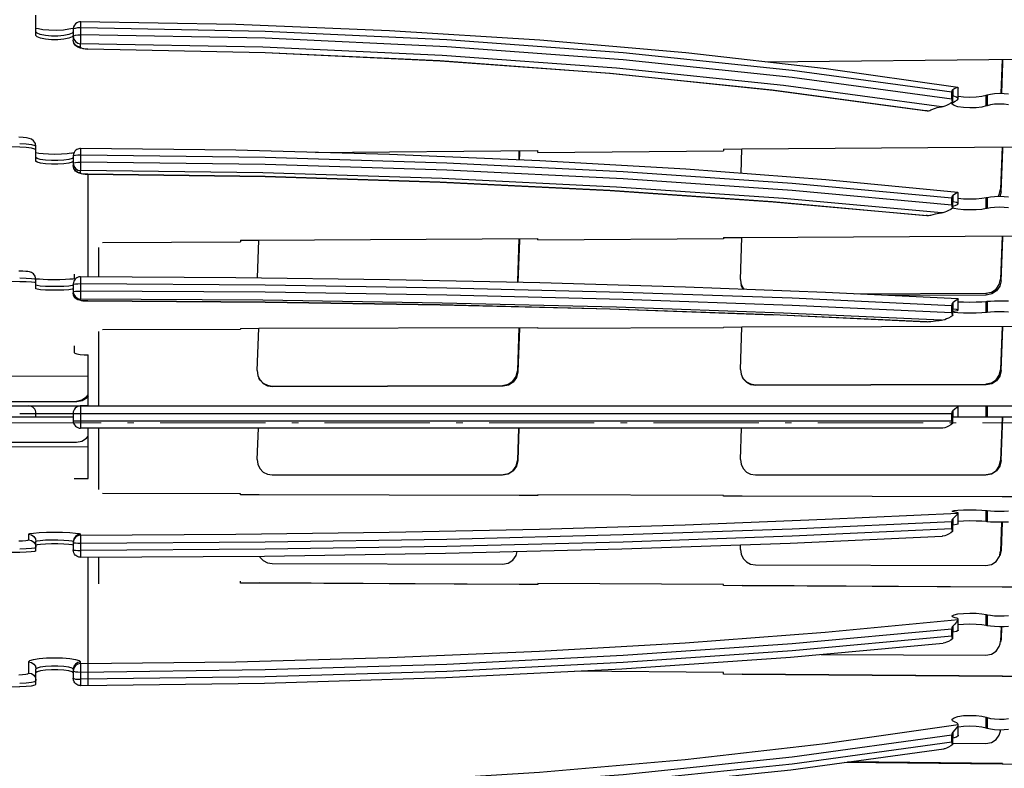
# Model space of a CAD drawing. Units: inches. Extents: x -46 to 344, y -33 to 243.
# Drawn here: x 224 to 251, y 112 to 132 of the extents above; entities that cross this region are included whole.
import ezdxf

# ---------------------------------------------------------------- set-up
doc = ezdxf.new("R2010")
doc.units = ezdxf.units.IN
doc.header["$MEASUREMENT"] = 0
doc.linetypes.add('AI-Linetype-1', pattern=[4.409722, 2.822222, -0.705556, 0.176389, -0.705556])
doc.layers.add('レイヤー 1', color=7, linetype='Continuous')

# ---------------------------------------------------------------- blocks, each defined once
blk = doc.blocks.new('block 114')
at = {"layer": 'レイヤー 1', "color": 7, "linetype": 'AI-Linetype-1', "lineweight": 9}
blk.add_lwpolyline([(310.458, 121.62), (21.733, 121.62)], dxfattribs=at)
blk = doc.blocks.new('block 113')
at = {"layer": 'レイヤー 1'}
blk.add_blockref('block 114', (0, 0), dxfattribs=at)

msp = doc.modelspace()

# ---------------------------------------------------------------- linework, layer by layer
at = {"layer": 'レイヤー 1', "color": 7, "lineweight": 25}
for points in [[(224.929, 132.013), (224.929, 132.561)], [(225.991, 132.327), (225.959, 132.29), (225.935, 132.24)], [(226.062, 132.367), (226.027, 132.352), (225.991, 132.327)], [(226.125, 132.378), (226.095, 132.375), (226.062, 132.367)], [(249.651, 130.618), (246.12, 131.119), (242.36, 131.546), (238.445, 131.888), (234.411, 132.141), (230.292, 132.305), (226.125, 132.378)], [(226.13, 132.226), (226.13, 132.296), (226.129, 132.348), (226.127, 132.375), (226.126, 132.378)], [(224.959, 132.07), (224.928, 132.109)], [(224.992, 132.186), (224.929, 132.203)], [(225.896, 132.07), (225.81, 132.036), (225.679, 132.009), (225.518, 131.995), (225.344, 131.995), (225.182, 132.009), (225.045, 132.035), (224.959, 132.07)], [(225.812, 132.177), (225.665, 132.157), (225.471, 132.146), (225.272, 132.151), (225.11, 132.166), (224.992, 132.186)], [(225.913, 132.199), (225.813, 132.177)], [(225.926, 132.109), (225.895, 132.07)], [(225.93, 132.205), (225.913, 132.199)], [(225.935, 132.24), (225.925, 132.178)], [(225.926, 132.178), (225.941, 132.196), (225.985, 132.211)], [(225.926, 132.178), (225.926, 131.89)], [(225.926, 131.985), (225.941, 132.002), (225.985, 132.018), (226.053, 132.027), (226.13, 132.032)], [(225.985, 132.211), (226.053, 132.222), (226.13, 132.226)], [(226.125, 131.791), (226.127, 131.824), (226.128, 131.881), (226.13, 131.954), (226.13, 132.031)], [(226.13, 132.226), (231.076, 132.13), (235.945, 131.905), (240.675, 131.554), (245.209, 131.083), (249.49, 130.497)], [(226.13, 132.031), (226.13, 132.225)], [(249.49, 130.303), (245.209, 130.889), (240.677, 131.36), (235.945, 131.711), (231.076, 131.936), (226.13, 132.032)], [(225.895, 131.973), (225.808, 131.938), (225.678, 131.912), (225.515, 131.898), (225.342, 131.898), (225.18, 131.912), (225.047, 131.938), (224.959, 131.973), (224.929, 132.013)], [(225.926, 132.013), (225.895, 131.973)], [(225.988, 131.739), (225.942, 131.807), (225.925, 131.89)], [(225.926, 131.985), (225.941, 131.911), (225.984, 131.847)], [(226.125, 131.696), (226.049, 131.712), (225.984, 131.754), (225.941, 131.816)], [(225.984, 131.847), (226.049, 131.805), (226.125, 131.791)], [(231.009, 131.696), (226.125, 131.791)], [(226.125, 131.696), (226.125, 131.79)], [(226.12, 131.668), (226.049, 131.695), (225.988, 131.739)], [(226.208, 131.651), (226.12, 131.668)], [(226.125, 131.696), (226.14, 131.679), (226.182, 131.664), (226.244, 131.654), (226.318, 131.649)], [(226.316, 131.644), (226.207, 131.651)], [(226.316, 131.644), (226.318, 131.65)], [(248.783, 129.987), (244.676, 130.543), (240.311, 130.994), (235.757, 131.329), (231.074, 131.548), (226.316, 131.643)], [(226.318, 131.65), (231.079, 131.553), (235.769, 131.335), (240.327, 130.999), (244.698, 130.547)], [(249.214, 130.095), (244.978, 130.671), (240.494, 131.133), (235.818, 131.477), (231.01, 131.696)], [(244.503, 131.302), (251.342, 131.377)], [(250.838, 131.37), (250.806, 130.461)], [(250.85, 131.277), (250.819, 130.46)], [(250.842, 131.371), (250.842, 131.371)], [(250.842, 131.37), (250.842, 131.371)], [(250.846, 131.308), (250.85, 131.277)], [(250.85, 131.371), (250.85, 131.277)], [(244.699, 130.547), (248.833, 129.987)], [(249.519, 130.554), (249.503, 130.541), (249.493, 130.521), (249.49, 130.497)], [(249.49, 130.303), (249.49, 130.497)], [(249.612, 130.606), (249.573, 130.586), (249.519, 130.554)], [(249.519, 130.554), (249.519, 130.392)], [(249.651, 130.617), (249.637, 130.616), (249.612, 130.606)], [(249.66, 130.608), (249.654, 130.616), (249.65, 130.618)], [(249.66, 130.608), (249.661, 130.602)], [(249.661, 130.311), (249.661, 130.601)], [(250.438, 130.42), (250.525, 130.441), (250.638, 130.457), (250.765, 130.462), (250.893, 130.459), (251.009, 130.445)], [(249.519, 130.229), (249.46, 130.193), (249.404, 130.163), (249.349, 130.136), (249.3, 130.117), (249.253, 130.102), (249.214, 130.095)], [(249.49, 130.303), (249.493, 130.277), (249.503, 130.251), (249.519, 130.229)], [(249.497, 130.183), (249.51, 130.209)], [(250.414, 130.121), (250.295, 130.091), (250.141, 130.071), (249.97, 130.067), (249.8, 130.076), (249.655, 130.098), (249.55, 130.131), (249.5, 130.169), (249.497, 130.182)], [(249.51, 130.209), (249.579, 130.247)], [(249.519, 130.229), (249.519, 130.392)], [(249.661, 130.311), (249.658, 130.322), (249.615, 130.36), (249.519, 130.392)], [(249.579, 130.247), (249.646, 130.283), (249.661, 130.311)], [(249.672, 130.386), (249.8, 130.367), (249.97, 130.357), (250.142, 130.362), (250.296, 130.38), (250.413, 130.411)], [(250.413, 130.12), (250.413, 130.411)], [(250.414, 130.411), (250.439, 130.42)], [(250.438, 130.42), (250.438, 130.129)], [(248.833, 129.987), (248.785, 129.987)], [(248.833, 129.987), (248.868, 129.994), (248.9, 130.003), (248.926, 130.013)], [(248.926, 130.013), (249.054, 130.061)], [(249.054, 130.061), (249.097, 130.076), (249.151, 130.087), (249.214, 130.095)], [(250.438, 130.129), (250.414, 130.121)], [(251.009, 130.154), (250.893, 130.167), (250.765, 130.171), (250.638, 130.166), (250.525, 130.151), (250.438, 130.129)], [(224.929, 129.036), (224.912, 129.118), (224.862, 129.188), (224.805, 129.228), (224.744, 129.251), (224.674, 129.266), (224.584, 129.276), (224.47, 129.282)], [(224.492, 129.015), (224.005, 129.025)], [(224.492, 129.113), (224.663, 129.105), (224.804, 129.087), (224.897, 129.064), (224.929, 129.036)], [(224.804, 128.989), (224.664, 129.006), (224.492, 129.015)], [(224.896, 128.965), (224.804, 128.989)], [(224.929, 128.938), (224.896, 128.966)], [(224.929, 128.635), (224.929, 129.036)], [(225.945, 128.864), (225.871, 128.85)], [(225.972, 128.908), (225.949, 128.875), (225.932, 128.83), (225.926, 128.78)], [(226.125, 128.98), (226.105, 128.978), (226.08, 128.975), (226.053, 128.966), (226.027, 128.953), (225.999, 128.934), (225.972, 128.908)], [(249.655, 127.799), (246.112, 128.136), (242.354, 128.422), (238.441, 128.651), (234.408, 128.821), (230.29, 128.931), (226.125, 128.98)], [(226.13, 128.811), (226.13, 128.884), (226.129, 128.941), (226.127, 128.973), (226.125, 128.979)], [(232.423, 128.873), (238.385, 128.923)], [(237.881, 128.918), (237.874, 128.675)], [(237.881, 128.919), (237.881, 128.919)], [(237.881, 128.919), (237.881, 128.919)], [(237.889, 128.872), (237.892, 128.848)], [(237.892, 128.919), (237.892, 128.848)], [(238.385, 128.876), (238.385, 128.923)], [(238.385, 128.876), (243.368, 128.916)], [(243.369, 128.963), (243.862, 128.967)], [(243.369, 128.963), (243.369, 128.916)], [(243.839, 128.309), (243.862, 128.967)], [(243.863, 128.967), (251.342, 129.028)], [(250.838, 129.024), (250.799, 127.888)], [(250.85, 128.953), (250.808, 127.819)], [(250.842, 129.024), (250.84, 129.024)], [(250.84, 129.024), (250.842, 129.024)], [(250.846, 128.977), (250.85, 128.953)], [(250.85, 129.024), (250.85, 128.953)], [(225.871, 128.851), (225.761, 128.838), (225.614, 128.828), (225.433, 128.823), (225.261, 128.828), (225.118, 128.835), (225.008, 128.848), (224.928, 128.86)], [(224.959, 128.708), (224.928, 128.734)], [(225.895, 128.609), (225.808, 128.585), (225.678, 128.568), (225.515, 128.559), (225.342, 128.559), (225.18, 128.568), (225.047, 128.585), (224.959, 128.609), (224.929, 128.636)], [(225.896, 128.708), (225.81, 128.684), (225.679, 128.666), (225.518, 128.657), (225.344, 128.657), (225.182, 128.666), (225.045, 128.684), (224.959, 128.708)], [(225.926, 128.734), (225.895, 128.708)], [(225.926, 128.635), (225.895, 128.609)], [(225.926, 128.78), (225.941, 128.792), (225.985, 128.802)], [(225.926, 128.78), (225.926, 128.52)], [(225.926, 128.584), (225.941, 128.595), (225.985, 128.605)], [(225.985, 128.802), (226.053, 128.808), (226.13, 128.811)], [(225.985, 128.606), (226.053, 128.612), (226.13, 128.614)], [(226.125, 128.386), (226.127, 128.414), (226.128, 128.466), (226.13, 128.537), (226.13, 128.614)], [(226.13, 128.614), (226.13, 128.811)], [(226.13, 128.811), (231.076, 128.747), (235.945, 128.596), (240.675, 128.362), (245.209, 128.046), (249.49, 127.653)], [(249.49, 127.456), (245.209, 127.849), (240.677, 128.165), (235.945, 128.4), (231.076, 128.55), (226.13, 128.614)], [(237.892, 128.848), (237.885, 128.675)], [(225.926, 128.584), (225.941, 128.508)], [(225.985, 128.375), (225.942, 128.439), (225.926, 128.52)], [(225.984, 128.38), (225.94, 128.444)], [(225.941, 128.508), (225.984, 128.444), (226.049, 128.4), (226.125, 128.386)], [(226.125, 128.323), (226.049, 128.338), (225.984, 128.38)], [(226.09, 128.315), (226.038, 128.335), (225.984, 128.375)], [(226.125, 128.323), (226.125, 128.386)], [(231.009, 128.324), (226.125, 128.386)], [(226.223, 128.293), (226.148, 128.301), (226.09, 128.315)], [(226.125, 128.323), (226.14, 128.311), (226.182, 128.301), (226.244, 128.294), (226.318, 128.292)], [(226.317, 128.29), (226.223, 128.293)], [(248.801, 127.177), (244.684, 127.551), (240.315, 127.854), (235.761, 128.078), (231.076, 128.225), (226.316, 128.29)], [(226.317, 128.29), (226.318, 128.291)], [(226.318, 128.292), (231.079, 128.227), (235.769, 128.081), (240.327, 127.855), (244.698, 127.552)], [(226.325, 125.536), (226.325, 128.289)], [(249.214, 127.251), (244.978, 127.635), (240.494, 127.946), (235.818, 128.175), (231.01, 128.324)], [(250.731, 127.696), (250.763, 127.743), (250.799, 127.888)], [(250.809, 127.819), (250.78, 127.696)], [(250.809, 127.819), (250.799, 127.888)], [(244.699, 127.553), (248.833, 127.178)], [(249.519, 127.715), (249.503, 127.699), (249.493, 127.678), (249.49, 127.653)], [(249.49, 127.456), (249.49, 127.653)], [(249.612, 127.778), (249.519, 127.715)], [(249.519, 127.715), (249.519, 127.549)], [(249.519, 127.384), (249.519, 127.549)], [(249.661, 127.495), (249.658, 127.502), (249.615, 127.527), (249.519, 127.549)], [(249.655, 127.799), (249.654, 127.799), (249.637, 127.793), (249.612, 127.779)], [(249.66, 127.795), (249.655, 127.798)], [(249.66, 127.795), (249.661, 127.79)], [(249.661, 127.495), (249.661, 127.79)], [(249.661, 127.647), (249.8, 127.633), (249.969, 127.627), (250.141, 127.63), (250.295, 127.643), (250.415, 127.662)], [(250.413, 127.366), (250.413, 127.662)], [(250.414, 127.662), (250.439, 127.668)], [(250.438, 127.668), (250.525, 127.684), (250.638, 127.693), (250.765, 127.697), (250.893, 127.694), (251.009, 127.684)], [(250.438, 127.668), (250.438, 127.372)], [(249.519, 127.384), (249.46, 127.346), (249.404, 127.315), (249.349, 127.289), (249.3, 127.269), (249.253, 127.256), (249.214, 127.251)], [(249.49, 127.456), (249.493, 127.43), (249.503, 127.404), (249.519, 127.384)], [(249.519, 127.43), (249.58, 127.452)], [(250.414, 127.367), (250.295, 127.347), (250.141, 127.334), (249.97, 127.331), (249.8, 127.338), (249.655, 127.353), (249.55, 127.374), (249.519, 127.391)], [(249.579, 127.452), (249.646, 127.476), (249.661, 127.495)], [(250.438, 127.373), (250.414, 127.367)], [(251.009, 127.39), (250.893, 127.398), (250.765, 127.402), (250.638, 127.398), (250.525, 127.389), (250.438, 127.374)], [(248.833, 127.178), (248.801, 127.178)], [(248.833, 127.178), (248.868, 127.182)], [(248.868, 127.183), (248.9, 127.187), (248.926, 127.195)], [(248.926, 127.195), (249.054, 127.227)], [(249.054, 127.227), (249.097, 127.237), (249.151, 127.245), (249.214, 127.25)], [(230.411, 126.521), (230.905, 126.523)], [(230.411, 126.521), (230.411, 126.474)], [(230.868, 125.506), (230.904, 126.524)], [(230.906, 126.523), (238.385, 126.566)], [(237.881, 126.561), (237.84, 125.408)], [(237.892, 126.514), (237.852, 125.385)], [(237.881, 126.562), (237.881, 126.562)], [(237.881, 126.562), (237.881, 126.562)], [(237.889, 126.53), (237.892, 126.514)], [(237.892, 126.562), (237.892, 126.514)], [(238.385, 126.534), (238.385, 126.565)], [(238.385, 126.534), (243.368, 126.561)], [(243.369, 126.592), (243.862, 126.594)], [(243.369, 126.592), (243.369, 126.56)], [(243.822, 125.468), (243.862, 126.594)], [(243.863, 126.594), (251.342, 126.637)], [(250.838, 126.632), (250.799, 125.478)], [(250.85, 126.585), (250.808, 125.432)], [(250.84, 126.633), (250.84, 126.633)], [(250.846, 126.601), (250.85, 126.585)], [(250.85, 126.633), (250.85, 126.585)], [(226.614, 125.527), (226.614, 126.321)], [(226.713, 126.455), (230.411, 126.474)], [(224.929, 125.467), (224.909, 125.553), (224.862, 125.617), (224.805, 125.653), (224.758, 125.669), (224.71, 125.676), (224.653, 125.683), (224.572, 125.687), (224.469, 125.688)], [(224.492, 125.506), (224.663, 125.501), (224.804, 125.493), (224.897, 125.48), (224.929, 125.467)], [(225.988, 125.482), (225.926, 125.477), (225.837, 125.471), (225.719, 125.465), (225.568, 125.461), (225.399, 125.459), (225.248, 125.461), (225.122, 125.465), (225.02, 125.47), (224.941, 125.476), (224.927, 125.478)], [(224.929, 125.215), (224.929, 125.468)], [(226.06, 125.527), (226.041, 125.52), (226.021, 125.508), (225.999, 125.493), (225.979, 125.475), (225.96, 125.45), (225.942, 125.419), (225.931, 125.383), (225.926, 125.338)], [(225.95, 125.609), (225.95, 125.479)], [(226.125, 125.537), (226.111, 125.537), (226.096, 125.535), (226.078, 125.533), (226.06, 125.527)], [(226.13, 125.354), (226.13, 125.429), (226.129, 125.49), (226.127, 125.527), (226.125, 125.538)], [(249.658, 124.944), (246.104, 125.114), (242.348, 125.258), (238.437, 125.373), (234.405, 125.459), (230.289, 125.513), (226.125, 125.538)], [(243.822, 125.468), (243.833, 125.37)], [(250.4, 125.096), (250.55, 125.127), (250.678, 125.208), (250.763, 125.331), (250.799, 125.478)], [(250.809, 125.431), (250.774, 125.284), (250.688, 125.162), (250.561, 125.08), (250.411, 125.049)], [(250.809, 125.431), (250.799, 125.478)], [(224.492, 125.407), (224.005, 125.41)], [(224.804, 125.393), (224.664, 125.401), (224.492, 125.407)], [(224.896, 125.381), (224.804, 125.394)], [(224.929, 125.367), (224.896, 125.382)], [(224.959, 125.302), (224.928, 125.315)], [(225.895, 125.202), (225.808, 125.191), (225.678, 125.182), (225.515, 125.177), (225.342, 125.177), (225.18, 125.182), (225.047, 125.19), (224.959, 125.202), (224.929, 125.216)], [(225.896, 125.302), (225.81, 125.291), (225.679, 125.282), (225.518, 125.275), (225.344, 125.275), (225.182, 125.281), (225.045, 125.29), (224.959, 125.302)], [(225.926, 125.315), (225.895, 125.302)], [(225.926, 125.215), (225.895, 125.202)], [(225.926, 125.338), (225.941, 125.344), (225.985, 125.349)], [(225.926, 125.338), (225.926, 125.108)], [(225.985, 125.349), (226.053, 125.352), (226.13, 125.354)], [(226.13, 125.155), (226.13, 125.354)], [(226.13, 125.354), (231.076, 125.322), (235.945, 125.246), (240.675, 125.129), (245.209, 124.971), (249.49, 124.772)], [(237.836, 125.385), (237.84, 125.407)], [(237.846, 125.385), (237.84, 125.407)], [(243.832, 125.369), (243.839, 125.342), (243.893, 125.23), (243.924, 125.198)], [(243.896, 125.199), (243.849, 125.296), (243.842, 125.322)], [(225.926, 125.139), (225.941, 125.145), (225.985, 125.152)], [(225.926, 125.139), (225.941, 125.063)], [(225.984, 124.967), (225.94, 125.032), (225.926, 125.108)], [(225.973, 124.976), (225.939, 125.034), (225.926, 125.108)], [(225.941, 125.063), (225.984, 124.999), (226.049, 124.956), (226.125, 124.94)], [(226.06, 124.917), (226.016, 124.939), (225.973, 124.976)], [(226.049, 124.924), (225.984, 124.967)], [(225.985, 125.151), (226.053, 125.154), (226.13, 125.155)], [(226.125, 124.909), (226.049, 124.924)], [(226.241, 124.894), (226.18, 124.896), (226.134, 124.901), (226.097, 124.907), (226.06, 124.917)], [(226.125, 124.94), (226.127, 124.962), (226.128, 125.01), (226.13, 125.078), (226.13, 125.155)], [(226.125, 124.909), (226.125, 124.94)], [(231.009, 124.909), (226.125, 124.94)], [(226.125, 124.909), (226.14, 124.903), (226.182, 124.897), (226.244, 124.894), (226.318, 124.893)], [(249.49, 124.574), (245.209, 124.771), (240.677, 124.93), (235.945, 125.047), (231.076, 125.123), (226.13, 125.155)], [(249.214, 124.371), (244.978, 124.563), (240.494, 124.719), (235.818, 124.834), (231.01, 124.909)], [(246.891, 125.078), (250.401, 125.096)], [(250.411, 125.049), (247.771, 125.035)], [(249.658, 124.944), (249.654, 124.944), (249.637, 124.933), (249.612, 124.912), (249.574, 124.881), (249.519, 124.836)], [(249.66, 124.944), (249.658, 124.944)], [(249.66, 124.944), (249.661, 124.942)], [(249.661, 124.643), (249.661, 124.942)], [(250.4, 125.096), (250.411, 125.049)], [(226.318, 124.893), (226.241, 124.894)], [(226.318, 124.893), (226.318, 124.893)], [(226.318, 124.893), (231.079, 124.86), (235.769, 124.787), (240.327, 124.675), (244.698, 124.522)], [(248.818, 124.334), (244.691, 124.522), (240.322, 124.674), (235.766, 124.787), (231.078, 124.86), (226.318, 124.893)], [(249.519, 124.837), (249.503, 124.821), (249.493, 124.798), (249.49, 124.772)], [(249.49, 124.574), (249.49, 124.772)], [(249.519, 124.837), (249.519, 124.671)], [(249.519, 124.504), (249.519, 124.671)], [(249.661, 124.643), (249.658, 124.647), (249.615, 124.66), (249.519, 124.671)], [(249.53, 124.614), (249.646, 124.635), (249.661, 124.643)], [(249.661, 124.87), (249.8, 124.863), (249.969, 124.859), (250.141, 124.862), (250.295, 124.868), (250.415, 124.877)], [(250.413, 124.579), (250.413, 124.879)], [(250.414, 124.879), (250.439, 124.88)], [(250.438, 124.881), (250.525, 124.888), (250.638, 124.893), (250.765, 124.896), (250.893, 124.894), (251.009, 124.889)], [(250.438, 124.881), (250.438, 124.581)], [(244.699, 124.523), (248.833, 124.334)], [(249.519, 124.504), (249.46, 124.465), (249.404, 124.432), (249.349, 124.407), (249.3, 124.387), (249.253, 124.376), (249.214, 124.37)], [(249.49, 124.574), (249.493, 124.548), (249.503, 124.524), (249.519, 124.504)], [(249.655, 124.573), (249.55, 124.584), (249.519, 124.591)], [(250.414, 124.58), (250.295, 124.569), (250.141, 124.563), (249.97, 124.562), (249.8, 124.564), (249.655, 124.572)], [(250.438, 124.582), (250.414, 124.58)], [(251.009, 124.591), (250.893, 124.595), (250.765, 124.597), (250.638, 124.595), (250.525, 124.59), (250.438, 124.581)], [(226.713, 124.122), (230.411, 124.132)], [(230.411, 124.155), (230.905, 124.156)], [(230.411, 124.155), (230.411, 124.132)], [(230.864, 123.02), (230.905, 124.156)], [(230.906, 124.156), (238.385, 124.176)], [(237.881, 124.175), (237.84, 123.011)], [(237.892, 124.151), (237.851, 122.987)], [(237.889, 124.16), (237.892, 124.151)], [(237.892, 124.175), (237.892, 124.151)], [(238.385, 124.162), (238.385, 124.178)], [(238.385, 124.162), (243.368, 124.175)], [(243.369, 124.19), (243.862, 124.192)], [(243.369, 124.19), (243.369, 124.175)], [(243.822, 123.055), (243.862, 124.191)], [(243.863, 124.192), (251.342, 124.212)], [(248.833, 124.334), (248.818, 124.334)], [(248.833, 124.334), (248.868, 124.337)], [(248.868, 124.338), (248.9, 124.339), (248.926, 124.343)], [(248.926, 124.343), (249.054, 124.36)], [(249.054, 124.36), (249.097, 124.364), (249.151, 124.368), (249.214, 124.371)], [(250.838, 124.211), (250.799, 123.046)], [(250.85, 124.187), (250.808, 123.023)], [(250.846, 124.195), (250.85, 124.187)], [(250.85, 124.211), (250.85, 124.187)], [(226.614, 122.074), (226.614, 124.066)], [(225.95, 123.69), (225.95, 123.503)], [(225.95, 123.504), (225.969, 123.485), (226.026, 123.467), (226.114, 123.454), (226.225, 123.444), (226.325, 123.442)], [(226.325, 122.074), (226.325, 123.442)], [(243.822, 123.055), (243.839, 122.928), (243.856, 122.881)], [(203.899, 122.817), (226.325, 122.879)], [(230.864, 123.02), (230.88, 122.893), (230.898, 122.846)], [(230.898, 122.845), (230.935, 122.779), (231.024, 122.688), (231.137, 122.63), (231.262, 122.608)], [(231.273, 122.587), (231.148, 122.605), (231.034, 122.665), (230.946, 122.754), (230.909, 122.821)], [(237.443, 122.626), (237.593, 122.657), (237.72, 122.739), (237.806, 122.861), (237.84, 123.011)], [(237.851, 122.987), (237.817, 122.839), (237.73, 122.715), (237.604, 122.633), (237.454, 122.603)], [(237.851, 122.987), (237.84, 123.011)], [(243.856, 122.881), (243.893, 122.814), (243.982, 122.723), (244.094, 122.665), (244.221, 122.644)], [(244.232, 122.622), (244.104, 122.641), (243.992, 122.701), (243.904, 122.79), (243.867, 122.857)], [(250.4, 122.663), (250.55, 122.692), (250.678, 122.774), (250.763, 122.898), (250.799, 123.046)], [(250.809, 123.023), (250.774, 122.875), (250.688, 122.75), (250.561, 122.668), (250.411, 122.638)], [(250.809, 123.023), (250.799, 123.047)], [(231.262, 122.608), (237.443, 122.626)], [(231.273, 122.587), (231.262, 122.608)], [(237.453, 122.603), (231.273, 122.587)], [(237.443, 122.626), (237.453, 122.602)], [(244.221, 122.644), (250.4, 122.662)], [(244.232, 122.622), (244.221, 122.644)], [(250.411, 122.638), (244.232, 122.622)], [(250.4, 122.663), (250.411, 122.638)], [(226.011, 122.204), (226.161, 122.235), (226.287, 122.316), (226.326, 122.372)], [(226.325, 122.332), (226.297, 122.294), (226.171, 122.21), (226.022, 122.18)], [(203.053, 122.074), (256.004, 122.074)], [(226.021, 122.18), (203.893, 122.12)], [(203.899, 122.143), (226.011, 122.204)], [(226.002, 122.074), (226.026, 122.077), (226.114, 122.085), (226.225, 122.089)], [(226.011, 122.204), (226.021, 122.18)], [(226.13, 121.874), (226.13, 121.951), (226.129, 122.016), (226.127, 122.059), (226.125, 122.074)], [(226.225, 122.089), (226.325, 122.09)], [(249.612, 122.027), (249.573, 121.99), (249.519, 121.943)], [(249.66, 122.074), (249.654, 122.068), (249.612, 122.027)], [(249.661, 121.775), (249.661, 122.074)], [(250.413, 121.775), (250.413, 122.074)], [(250.438, 122.074), (250.438, 121.775)], [(225.926, 121.775), (224.005, 121.775)], [(224.492, 121.874), (249.49, 121.874)], [(224.929, 121.775), (224.929, 121.874)], [(225.926, 121.874), (225.926, 121.675)], [(226.13, 121.675), (226.13, 121.874)], [(249.519, 121.943), (249.503, 121.923), (249.493, 121.9), (249.49, 121.874)], [(249.49, 121.675), (249.49, 121.874)], [(249.519, 121.943), (249.519, 121.775)], [(249.519, 121.607), (249.519, 121.776)], [(256.004, 121.775), (249.519, 121.775)], [(250.838, 121.774), (250.799, 120.607)], [(250.85, 121.774), (250.808, 120.607)], [(225.926, 121.675), (249.49, 121.675)], [(226.125, 121.475), (226.127, 121.491), (226.128, 121.534), (226.13, 121.599), (226.13, 121.675)], [(249.214, 121.475), (226.125, 121.475)], [(226.325, 120.129), (226.325, 121.475)], [(226.614, 119.834), (226.614, 121.475)], [(230.864, 120.634), (230.894, 121.475)], [(237.871, 121.475), (237.84, 120.607)], [(237.881, 121.475), (237.851, 120.607)], [(243.822, 120.634), (243.852, 121.475)], [(249.519, 121.607), (249.46, 121.566), (249.404, 121.533), (249.349, 121.507), (249.3, 121.489), (249.253, 121.48), (249.214, 121.475)], [(249.49, 121.675), (249.493, 121.649), (249.503, 121.626), (249.519, 121.607)], [(226.011, 121.099), (226.161, 121.129), (226.287, 121.211), (226.326, 121.264)], [(203.899, 121.099), (226.011, 121.099)], [(226.325, 120.969), (203.899, 121.031)], [(226.325, 120.97), (203.899, 121.031)], [(230.864, 120.634), (230.88, 120.507), (230.935, 120.393), (231.023, 120.301), (231.137, 120.242), (231.262, 120.222)], [(237.443, 120.221), (237.593, 120.251), (237.72, 120.333), (237.806, 120.457), (237.84, 120.607)], [(237.851, 120.607), (237.817, 120.456), (237.73, 120.334), (237.604, 120.251), (237.454, 120.221)], [(237.851, 120.607), (237.84, 120.607)], [(243.822, 120.634), (243.839, 120.507), (243.893, 120.393), (243.981, 120.301), (244.094, 120.242), (244.221, 120.222)], [(250.4, 120.221), (250.55, 120.251), (250.678, 120.333), (250.763, 120.457), (250.799, 120.607)], [(250.809, 120.607), (250.774, 120.456), (250.688, 120.334), (250.561, 120.251), (250.411, 120.221)], [(250.809, 120.607), (250.799, 120.607)], [(231.262, 120.221), (237.443, 120.221)], [(244.221, 120.221), (250.4, 120.221)], [(225.95, 120.129), (226.325, 120.129)], [(230.411, 119.716), (226.712, 119.726)], [(230.91, 119.691), (230.41, 119.692)], [(230.411, 119.692), (230.411, 119.716)], [(237.886, 119.672), (230.909, 119.691)], [(230.91, 119.692), (230.91, 119.691)], [(237.887, 119.673), (230.91, 119.691)], [(237.886, 119.672), (237.886, 119.673)], [(238.385, 119.671), (237.886, 119.672)], [(238.385, 119.686), (238.385, 119.671)], [(243.369, 119.673), (238.385, 119.686)], [(243.867, 119.655), (243.368, 119.657)], [(243.369, 119.657), (243.369, 119.673)], [(250.844, 119.638), (243.867, 119.656)], [(250.844, 119.636), (243.867, 119.655)], [(243.868, 119.657), (243.868, 119.655)], [(250.844, 119.636), (250.844, 119.637)], [(251.342, 119.635), (250.844, 119.636)], [(226.125, 118.609), (230.287, 118.633), (234.402, 118.688), (238.432, 118.772), (242.341, 118.888), (246.096, 119.032), (249.66, 119.201)], [(249.497, 119.246), (249.5, 119.251), (249.55, 119.264)], [(249.579, 119.226), (249.51, 119.238), (249.497, 119.246)], [(249.612, 119.14), (249.573, 119.096), (249.519, 119.046)], [(249.55, 119.264), (249.655, 119.275), (249.8, 119.283), (249.969, 119.285), (250.142, 119.284), (250.295, 119.278), (250.415, 119.268)], [(249.661, 119.203), (249.655, 119.21), (249.627, 119.219), (249.579, 119.226)], [(249.66, 119.201), (249.654, 119.192), (249.638, 119.172), (249.612, 119.14)], [(249.66, 119.201), (249.661, 119.203)], [(249.661, 118.906), (249.661, 119.204)], [(250.413, 118.971), (250.413, 119.268)], [(250.414, 119.268), (250.439, 119.265)], [(250.438, 119.265), (250.525, 119.257), (250.638, 119.253), (250.765, 119.251), (250.893, 119.252), (251.009, 119.257)], [(250.438, 119.265), (250.438, 118.968)], [(226.13, 118.394), (231.076, 118.427), (235.945, 118.502), (240.675, 118.62), (245.209, 118.777), (249.49, 118.976)], [(249.519, 119.046), (249.503, 119.024), (249.493, 119.002), (249.49, 118.975)], [(249.49, 118.776), (249.49, 118.976)], [(249.519, 119.046), (249.519, 118.879)], [(249.661, 118.906), (249.658, 118.903), (249.615, 118.891), (249.519, 118.878)], [(249.519, 118.712), (249.519, 118.879)], [(250.414, 118.971), (250.295, 118.98), (250.141, 118.986), (249.97, 118.987), (249.8, 118.984), (249.661, 118.977)], [(250.438, 118.968), (250.414, 118.971)], [(251.009, 118.958), (250.893, 118.954), (250.765, 118.952), (250.638, 118.954), (250.525, 118.959), (250.438, 118.968)], [(250.826, 118.953), (250.799, 118.174)], [(250.836, 118.953), (250.809, 118.197)], [(224.729, 118.631), (224.764, 118.65), (224.864, 118.664), (225.017, 118.676), (225.209, 118.684), (225.424, 118.687), (225.639, 118.684), (225.833, 118.676), (225.988, 118.664), (226.089, 118.65), (226.125, 118.631)], [(224.729, 118.631), (224.729, 118.479)], [(224.729, 118.631), (224.806, 118.617), (224.871, 118.574), (224.914, 118.509), (224.929, 118.434)], [(226.125, 118.631), (226.049, 118.617), (225.984, 118.574), (225.941, 118.509), (225.925, 118.434)], [(226.125, 118.609), (226.049, 118.593), (225.984, 118.55), (225.941, 118.486)], [(226.125, 118.609), (226.125, 118.631)], [(226.13, 118.394), (226.13, 118.472), (226.129, 118.54), (226.127, 118.587), (226.125, 118.609)], [(226.125, 118.012), (231.058, 118.044), (235.915, 118.121), (240.636, 118.237), (245.157, 118.395), (249.234, 118.582)], [(249.49, 118.776), (245.209, 118.579), (240.677, 118.421), (235.945, 118.304), (231.076, 118.228), (226.13, 118.196)], [(249.349, 118.611), (249.3, 118.593), (249.253, 118.584), (249.234, 118.582)], [(249.519, 118.712), (249.46, 118.669), (249.404, 118.636), (249.349, 118.611)], [(249.49, 118.776), (249.493, 118.752), (249.503, 118.729), (249.519, 118.712)], [(224.467, 118.458), (224.571, 118.459), (224.655, 118.465), (224.71, 118.472), (224.729, 118.479)], [(224.729, 118.479), (224.806, 118.465), (224.871, 118.422), (224.914, 118.357), (224.929, 118.281)], [(224.959, 118.347), (224.928, 118.333)], [(225.896, 118.446), (225.81, 118.459), (225.679, 118.466), (225.518, 118.472), (225.344, 118.472), (225.182, 118.468), (225.045, 118.459), (224.959, 118.446), (224.929, 118.434)], [(224.929, 118.182), (224.929, 118.434)], [(225.047, 118.36), (224.959, 118.347)], [(225.809, 118.358), (225.678, 118.368), (225.515, 118.372), (225.342, 118.372), (225.18, 118.368), (225.047, 118.36)], [(225.895, 118.347), (225.808, 118.358)], [(225.926, 118.434), (225.895, 118.446)], [(225.926, 118.334), (225.895, 118.348)], [(225.941, 118.486), (225.925, 118.41)], [(225.926, 118.434), (225.926, 118.212)], [(225.926, 118.41), (225.941, 118.404), (225.985, 118.399)], [(225.985, 118.399), (226.053, 118.395), (226.13, 118.394)], [(226.13, 118.196), (226.13, 118.394)], [(243.822, 118.221), (243.827, 118.348)], [(224.492, 118.143), (224.005, 118.139)], [(224.929, 118.182), (224.896, 118.168), (224.803, 118.156), (224.664, 118.148), (224.491, 118.144)], [(224.492, 118.243), (224.663, 118.247), (224.804, 118.256)], [(224.804, 118.256), (224.897, 118.268), (224.929, 118.281)], [(226.125, 118.012), (226.111, 118.013), (226.096, 118.014), (226.078, 118.017), (226.06, 118.023), (226.041, 118.03), (226.021, 118.041), (225.999, 118.057), (225.979, 118.074), (225.96, 118.099), (225.942, 118.132), (225.931, 118.167), (225.926, 118.212)], [(225.926, 118.211), (225.941, 118.205), (225.985, 118.201)], [(225.985, 118.201), (226.053, 118.196), (226.13, 118.196)], [(226.125, 118.012), (226.127, 118.021), (226.128, 118.06), (226.129, 118.121), (226.13, 118.196)], [(230.923, 118.043), (230.935, 118.015), (231.024, 117.923), (231.137, 117.865), (231.262, 117.844)], [(237.443, 117.826), (237.593, 117.856), (237.72, 117.937), (237.806, 118.062)], [(237.807, 118.062), (237.831, 118.168)], [(243.822, 118.221), (243.839, 118.094), (243.893, 117.979), (243.981, 117.888), (244.094, 117.829), (244.221, 117.808)], [(250.765, 118.026), (250.799, 118.174)], [(250.809, 118.197), (250.775, 118.051)], [(226.325, 114.573), (226.325, 118.013)], [(226.614, 117.303), (226.614, 118.027)], [(231.262, 117.844), (237.443, 117.827)], [(244.221, 117.808), (250.4, 117.791)], [(250.4, 117.791), (250.55, 117.821), (250.678, 117.902), (250.764, 118.027)], [(230.91, 117.321), (230.41, 117.322)], [(230.411, 117.323), (230.411, 117.37)], [(237.886, 117.283), (230.909, 117.32)], [(230.91, 117.324), (230.91, 117.321)], [(237.888, 117.287), (230.91, 117.324)], [(237.886, 117.283), (237.888, 117.286)], [(238.385, 117.28), (237.886, 117.283)], [(237.888, 117.287), (237.888, 117.283)], [(243.369, 117.284), (238.385, 117.312)], [(238.385, 117.312), (238.385, 117.28)], [(243.867, 117.25), (243.368, 117.252)], [(243.369, 117.253), (243.369, 117.284)], [(250.844, 117.212), (243.867, 117.25)], [(250.846, 117.216), (243.868, 117.254)], [(243.868, 117.254), (243.868, 117.25)], [(250.844, 117.212), (250.844, 117.216)], [(251.342, 117.209), (250.844, 117.212)], [(250.846, 117.216), (250.846, 117.212)], [(249.497, 116.435), (249.5, 116.445), (249.55, 116.47), (249.654, 116.492), (249.8, 116.507), (249.97, 116.513), (250.141, 116.51), (250.295, 116.498), (250.414, 116.479)], [(250.413, 116.183), (250.413, 116.479)], [(250.414, 116.478), (250.439, 116.472)], [(250.438, 116.471), (250.525, 116.457), (250.638, 116.446), (250.765, 116.444), (250.893, 116.446), (251.009, 116.455)], [(250.438, 116.471), (250.438, 116.176)], [(226.125, 115.164), (230.287, 115.212), (234.402, 115.321), (238.432, 115.492), (242.341, 115.721), (246.096, 116.004), (249.66, 116.346)], [(249.579, 116.393), (249.51, 116.418), (249.497, 116.436)], [(249.637, 116.306), (249.612, 116.271), (249.574, 116.223), (249.519, 116.165)], [(249.661, 116.35), (249.655, 116.362), (249.627, 116.378), (249.579, 116.393)], [(249.66, 116.346), (249.654, 116.331), (249.638, 116.306)], [(249.66, 116.346), (249.661, 116.35)], [(249.661, 116.054), (249.661, 116.35)], [(250.414, 116.183), (250.295, 116.201), (250.141, 116.214), (249.97, 116.218), (249.8, 116.211), (249.661, 116.199)], [(226.13, 114.935), (231.076, 115), (235.945, 115.15), (240.675, 115.386), (245.209, 115.7), (249.49, 116.094)], [(249.519, 116.165), (249.503, 116.143), (249.493, 116.118), (249.49, 116.094)], [(249.49, 115.896), (249.49, 116.094)], [(249.519, 116.165), (249.519, 116)], [(249.661, 116.054), (249.658, 116.048), (249.615, 116.023), (249.519, 116)], [(249.519, 115.835), (249.519, 116)], [(250.438, 116.176), (250.414, 116.182)], [(251.009, 116.16), (250.893, 116.151), (250.765, 116.148), (250.638, 116.152), (250.525, 116.161), (250.438, 116.176)], [(250.812, 116.15), (250.799, 115.764)], [(250.821, 116.15), (250.809, 115.811)], [(226.125, 114.57), (231.06, 114.634), (235.919, 114.785), (240.64, 115.02), (245.165, 115.335), (249.255, 115.709)], [(249.49, 115.896), (245.209, 115.503), (240.677, 115.187), (235.945, 114.953), (231.076, 114.803), (226.13, 114.739)], [(249.349, 115.734), (249.3, 115.718), (249.255, 115.709)], [(249.519, 115.835), (249.46, 115.792), (249.404, 115.758), (249.349, 115.735)], [(249.49, 115.896), (249.493, 115.872), (249.503, 115.85), (249.519, 115.835)], [(250.4, 115.386), (250.55, 115.414), (250.678, 115.495), (250.763, 115.616), (250.789, 115.689)], [(250.788, 115.69), (250.799, 115.764)], [(250.809, 115.81), (250.8, 115.738)], [(245.982, 115.408), (250.4, 115.386)], [(224.729, 115.21), (224.764, 115.244), (224.864, 115.274), (225.017, 115.298), (225.209, 115.314), (225.424, 115.319), (225.639, 115.314), (225.833, 115.298), (225.988, 115.274), (226.089, 115.244), (226.125, 115.21)], [(224.729, 115.21), (224.729, 114.908)], [(224.729, 115.21), (224.806, 115.194), (224.871, 115.15), (224.914, 115.088), (224.929, 115.011)], [(226.125, 115.21), (226.049, 115.194), (225.984, 115.15), (225.941, 115.088), (225.925, 115.011)], [(226.125, 115.164), (226.049, 115.147), (225.984, 115.106), (225.941, 115.042)], [(226.125, 115.164), (226.125, 115.21)], [(226.13, 114.935), (226.13, 115.013), (226.129, 115.083), (226.127, 115.137), (226.125, 115.164)], [(224.467, 114.861), (224.571, 114.866), (224.655, 114.876), (224.71, 114.89), (224.729, 114.908)], [(224.729, 114.907), (224.806, 114.892), (224.871, 114.85), (224.914, 114.785), (224.929, 114.71)], [(224.959, 114.941), (224.928, 114.914)], [(225.896, 115.039), (225.81, 115.062), (225.679, 115.079), (225.518, 115.089), (225.344, 115.089), (225.182, 115.079), (225.045, 115.063), (224.959, 115.039), (224.929, 115.011)], [(224.929, 114.611), (224.929, 115.013)], [(225.047, 114.965), (224.959, 114.941)], [(225.809, 114.965), (225.678, 114.982), (225.515, 114.991), (225.342, 114.991), (225.18, 114.982), (225.047, 114.965)], [(225.895, 114.94), (225.808, 114.965)], [(225.926, 115.011), (225.895, 115.04)], [(225.926, 114.915), (225.895, 114.941)], [(225.941, 115.042), (225.925, 114.966)], [(225.926, 115.011), (225.926, 114.77)], [(225.926, 114.966), (225.941, 114.955), (225.985, 114.944)], [(225.985, 114.944), (226.053, 114.937), (226.13, 114.935)], [(226.13, 114.739), (226.13, 114.935)], [(243.369, 114.923), (239.369, 114.956)], [(243.867, 114.873), (243.368, 114.878)], [(243.369, 114.878), (243.369, 114.923)], [(243.869, 114.882), (243.867, 114.873)], [(250.844, 114.815), (243.867, 114.873)], [(250.846, 114.824), (243.868, 114.882)], [(224.929, 114.611), (224.896, 114.584), (224.803, 114.56), (224.664, 114.543), (224.491, 114.535)], [(224.492, 114.633), (224.663, 114.641), (224.804, 114.659)], [(224.804, 114.659), (224.897, 114.682), (224.929, 114.71)], [(225.926, 114.77), (225.941, 114.757), (225.985, 114.747)], [(226.125, 114.57), (226.105, 114.571), (226.08, 114.575), (226.053, 114.584), (226.027, 114.596), (225.999, 114.615), (225.972, 114.641), (225.95, 114.675), (225.932, 114.718), (225.926, 114.77)], [(225.985, 114.747), (226.053, 114.741), (226.13, 114.739)], [(226.125, 114.57), (226.127, 114.575), (226.128, 114.608), (226.129, 114.665), (226.13, 114.739)], [(250.844, 114.815), (250.846, 114.824)], [(251.342, 114.812), (250.844, 114.815)], [(250.846, 114.824), (250.847, 114.82), (250.848, 114.816)], [(224.492, 114.535), (224.005, 114.524)], [(249.497, 113.657), (249.5, 113.67), (249.55, 113.709), (249.654, 113.741), (249.8, 113.765), (249.97, 113.772), (250.141, 113.768), (250.295, 113.75), (250.414, 113.72)], [(249.579, 113.593), (249.51, 113.63), (249.497, 113.657)], [(249.661, 113.53), (249.655, 113.547), (249.627, 113.571), (249.579, 113.592)], [(250.413, 113.429), (250.413, 113.721)], [(250.414, 113.72), (250.439, 113.711)], [(250.438, 113.711), (250.525, 113.688), (250.638, 113.675), (250.765, 113.669), (250.893, 113.674), (251.009, 113.686)], [(250.438, 113.711), (250.438, 113.42)], [(226.125, 111.759), (230.287, 111.832), (234.402, 111.995), (238.432, 112.249), (242.341, 112.59), (246.096, 113.016), (249.66, 113.523)], [(249.519, 113.32), (249.503, 113.298), (249.493, 113.271), (249.49, 113.246)], [(249.66, 113.522), (249.654, 113.505), (249.638, 113.475), (249.612, 113.434), (249.573, 113.381), (249.519, 113.32)], [(249.519, 113.32), (249.519, 113.157)], [(249.66, 113.522), (249.661, 113.53)], [(249.661, 113.239), (249.661, 113.529)], [(250.414, 113.429), (250.295, 113.459), (250.141, 113.478), (249.97, 113.483), (249.8, 113.474), (249.673, 113.454)], [(250.4, 113.019), (250.55, 113.046), (250.678, 113.125), (250.763, 113.245), (250.795, 113.346)], [(250.438, 113.42), (250.414, 113.429)], [(251.009, 113.396), (250.893, 113.382), (250.765, 113.378), (250.638, 113.384), (250.525, 113.398), (250.438, 113.42)], [(250.795, 113.346), (250.797, 113.379)], [(226.13, 111.518), (231.076, 111.614), (235.945, 111.839), (240.675, 112.19), (245.209, 112.66), (249.49, 113.246)], [(249.49, 113.053), (245.209, 112.467), (240.677, 111.995), (235.945, 111.644), (231.076, 111.421), (226.13, 111.324)], [(249.49, 113.053), (249.49, 113.246)], [(249.49, 113.053), (249.493, 113.028), (249.503, 113.008), (249.519, 112.994)], [(249.661, 113.239), (249.658, 113.227), (249.615, 113.19), (249.519, 113.158)], [(249.519, 112.994), (249.519, 113.157)], [(249.519, 113.026), (250.401, 113.019)], [(226.125, 111.171), (231.063, 111.267), (235.922, 111.491), (240.645, 111.843), (245.173, 112.313), (249.276, 112.873)], [(249.349, 112.893), (249.3, 112.878), (249.276, 112.874)], [(249.519, 112.994), (249.46, 112.951), (249.404, 112.917), (249.349, 112.894)], [(250.844, 112.462), (246.603, 112.509)], [(250.846, 112.478), (246.703, 112.522)], [(250.844, 112.462), (250.846, 112.478)], [(251.342, 112.457), (250.844, 112.462)], [(250.846, 112.478), (250.848, 112.477), (250.848, 112.462)]]:
    msp.add_lwpolyline(points, dxfattribs=at)
for points in [[(224.929, 121.874), (224.929, 121.985), (224.839, 122.074), (224.729, 122.074)], [(226.125, 122.074), (226.015, 122.074), (225.925, 121.984), (225.925, 121.874)], [(225.926, 121.675), (225.926, 121.564), (226.015, 121.475), (226.125, 121.475)]]:
    msp.add_open_spline(points, degree=3, dxfattribs=at)

# ---------------------------------------------------------------- block references
at = {"layer": 'レイヤー 1'}
msp.add_blockref('block 113', (0, 0), dxfattribs=at)

doc.saveas('drawing.dxf')
